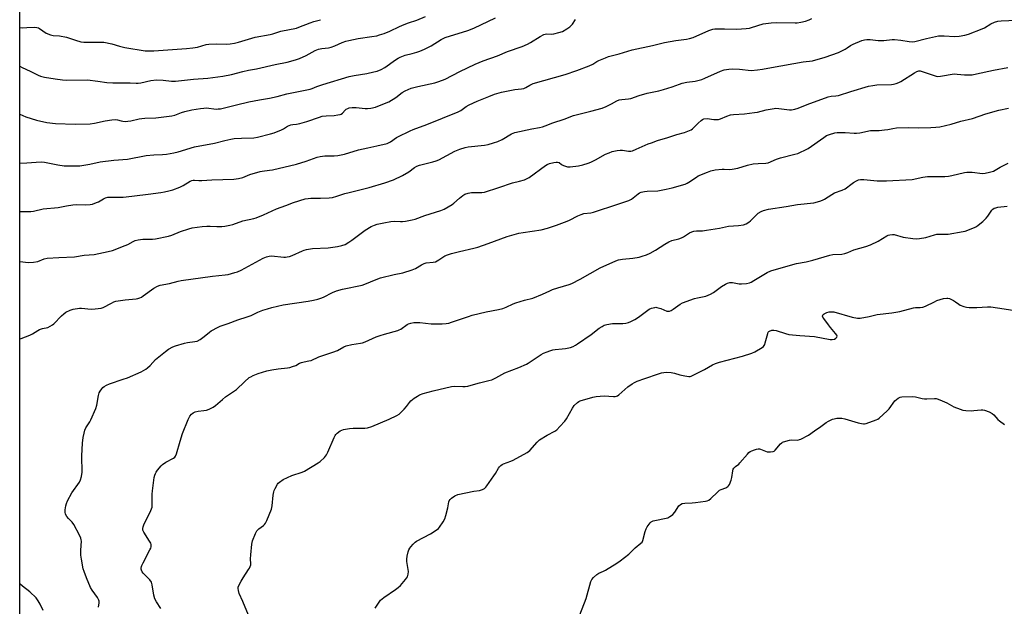
# Model space of a CAD drawing. Units: inches. Extents: x 1195770 to 1201771, y 549455 to 553457.
# Drawn here: x 1195770 to 1196271, y 552863 to 553162 of the extents above; entities that cross this region are included whole.
import ezdxf

# ---------------------------------------------------------------- set-up
doc = ezdxf.new("R2010")
doc.units = ezdxf.units.IN
doc.header["$MEASUREMENT"] = 0
doc.layers.add('NTRL-Trees', color=3, linetype='Continuous')
doc.layers.add('Undefined', color=1, linetype='Continuous')

msp = doc.modelspace()

# ---------------------------------------------------------------- linework, layer by layer
at = {"layer": 'NTRL-Trees'}
msp.add_lwpolyline([(1195769.98, 552295.4), (1195770.04, 553455.83), (1196464.5, 553456), (1196490.37, 553422.83), (1196553.69, 553347.18), (1196575.51, 553330.19), (1196644.04, 553296.98), (1196672.84, 553276.34), (1196751.13, 553246.24), (1196754.85, 553245.58), (1196762.59, 553241.84), (1197136.34, 553061.26), (1197295.49, 552999.9)], dxfattribs=at)
at = {"layer": 'Undefined'}
for points, elevation in [([(1195810.16, 552863.05), (1195810.41, 552865.31), (1195810.38, 552866.09), (1195810.26, 552866.58), (1195809.55, 552867.91), (1195806.85, 552871.76), (1195806.09, 552873.01), (1195804.01, 552877.94), (1195802.79, 552881.18), (1195802.37, 552882.56), (1195801.43, 552887.43), (1195801.14, 552889.45), (1195801.14, 552892.13), (1195801.36, 552896.56), (1195801.3, 552897.32), (1195801.12, 552898.08), (1195800.39, 552899.67), (1195797.48, 552905.11), (1195796.63, 552906.3), (1195794.78, 552908.23), (1195794.05, 552909.14), (1195793.31, 552910.36), (1195793.05, 552911.42), (1195793.13, 552912.59), (1195793.52, 552914.65), (1195793.84, 552915.79), (1195794.37, 552917.13), (1195796.51, 552921.17), (1195800.4, 552926.66), (1195800.98, 552927.92), (1195801.47, 552929.62), (1195801.69, 552930.77), (1195801.74, 552931.62), (1195801.69, 552940.05), (1195801.95, 552946.51), (1195802.36, 552949.37), (1195802.77, 552951.65), (1195803.11, 552953.04), (1195803.72, 552954.31), (1195805.7, 552957.42), (1195806.26, 552958.44), (1195808.82, 552964.13), (1195809.28, 552965.81), (1195810.06, 552970.68), (1195810.42, 552972.06), (1195810.95, 552973.04), (1195811.78, 552974.19), (1195812.33, 552974.82), (1195812.98, 552975.35), (1195814.21, 552976.05), (1195815.78, 552976.76), (1195822.68, 552979.03), (1195824.8, 552979.8), (1195831.77, 552982.82), (1195833.03, 552983.44), (1195834.11, 552984.13), (1195835.03, 552984.87), (1195836.32, 552986.09), (1195839.15, 552989), (1195844.12, 552993.07), (1195845.73, 552994.25), (1195847.95, 552995.54), (1195849.34, 552996.05), (1195853.91, 552997.4), (1195855.48, 552997.7), (1195859.15, 552998.16), (1195860.34, 552998.47), (1195861.8, 552999.26), (1195863.96, 553000.74), (1195866.56, 553002.92), (1195867.47, 553003.59), (1195870.96, 553005.59), (1195872.03, 553006.01), (1195876.17, 553007.34), (1195881.03, 553009.23), (1195885.85, 553010.7), (1195887.87, 553011.54), (1195891.28, 553013.18), (1195893.72, 553014.09), (1195896.11, 553014.87), (1195898.35, 553015.5), (1195904.11, 553016.94), (1195916.78, 553018.68), (1195919.52, 553019.2), (1195921.7, 553019.78), (1195923.33, 553020.27), (1195924.66, 553020.76), (1195929.29, 553023.22), (1195931.22, 553023.94), (1195934.38, 553024.8), (1195944.3, 553026.91), (1195945.6, 553027.36), (1195951.42, 553029.8), (1195953.59, 553030.58), (1195960.65, 553032.31), (1195965, 553033.19), (1195969.82, 553034.69), (1195971.45, 553035.35), (1195974.58, 553037.3), (1195975.84, 553037.91), (1195976.94, 553038.18), (1195980.45, 553038.52), (1195981.57, 553038.83), (1195983.39, 553039.76), (1195986.45, 553041.8), (1195987.81, 553042.39), (1195989.78, 553043.07), (1195993.85, 553044.09), (1196001.15, 553045.73), (1196003.2, 553046.28), (1196008.46, 553048.02), (1196018.09, 553051.62), (1196024, 553053.29), (1196026.27, 553053.76), (1196035.44, 553055.01), (1196038.69, 553055.87), (1196043.2, 553057.38), (1196048.6, 553059.44), (1196049.93, 553060.03), (1196054.06, 553062.2), (1196055.83, 553062.93), (1196057.16, 553063.28), (1196060.66, 553063.66), (1196062.1, 553063.98), (1196074.43, 553068.06), (1196080.07, 553070.04), (1196081.39, 553070.68), (1196084.83, 553073.37), (1196085.55, 553073.81), (1196086.33, 553074.14), (1196087.99, 553074.55), (1196089.41, 553074.8), (1196094.82, 553074.96), (1196099.06, 553075.68), (1196102.15, 553076.36), (1196108.76, 553078.35), (1196109.71, 553078.73), (1196110.69, 553079.26), (1196114.44, 553081.89), (1196115.43, 553082.48), (1196120.07, 553084.47), (1196121.74, 553085.08), (1196124.03, 553085.53), (1196127.52, 553085.99), (1196128.65, 553086), (1196131.53, 553085.75), (1196132.68, 553085.84), (1196135.6, 553086.46), (1196140.46, 553087.97), (1196143.3, 553088.57), (1196145.92, 553088.85), (1196149.82, 553088.95), (1196150.92, 553089.17), (1196155.3, 553090.99), (1196157.23, 553091.7), (1196164.59, 553093.48), (1196166.03, 553093.9), (1196167.12, 553094.34), (1196170.03, 553095.78), (1196171.31, 553096.5), (1196179.28, 553102.09), (1196180.77, 553103.05), (1196182.13, 553103.61), (1196184.98, 553104.44), (1196186.13, 553104.64), (1196187.86, 553104.65), (1196190.18, 553104.55), (1196194.79, 553104.18), (1196195.94, 553104.16), (1196197.66, 553104.41), (1196203.07, 553105.53), (1196204.24, 553105.62), (1196207.5, 553105.63), (1196210.15, 553105.85), (1196211.9, 553106.07), (1196214.4, 553106.67), (1196216.24, 553106.94), (1196222.61, 553107.11), (1196227.32, 553106.96), (1196233.78, 553107.11), (1196236.3, 553107.23), (1196238.34, 553107.54), (1196244.23, 553108.88), (1196249.09, 553110.31), (1196255, 553111.78), (1196261.82, 553114), (1196268.43, 553115.91), (1196273.33, 553117.01)], 526), ([(1195841.91, 552862.39), (1195839.62, 552865.83), (1195838.78, 552867.35), (1195838.2, 552869.18), (1195837.45, 552874.49), (1195837.07, 552875.81), (1195836.21, 552876.97), (1195832.85, 552880.4), (1195832.32, 552881.1), (1195831.98, 552881.81), (1195831.86, 552882.32), (1195831.84, 552882.85), (1195831.97, 552883.67), (1195832.14, 552884.21), (1195832.78, 552885.56), (1195836.29, 552892.19), (1195836.66, 552893), (1195836.88, 552893.81), (1195836.88, 552894.87), (1195836.67, 552895.65), (1195836.11, 552896.68), (1195833.1, 552901.2), (1195832.69, 552902.28), (1195832.62, 552903.14), (1195832.76, 552903.91), (1195833.14, 552904.94), (1195836.74, 552912.3), (1195837.36, 552913.9), (1195837.49, 552915.35), (1195837.46, 552920.51), (1195837.56, 552922.26), (1195838.47, 552929.11), (1195838.69, 552930.17), (1195839.05, 552931.11), (1195839.43, 552931.79), (1195840.11, 552932.71), (1195841.94, 552934.91), (1195842.75, 552935.71), (1195844.42, 552936.87), (1195848.26, 552938.93), (1195848.92, 552939.42), (1195849.26, 552939.84), (1195849.8, 552941.14), (1195851.6, 552947.57), (1195852.88, 552951.38), (1195855.69, 552958.48), (1195856.62, 552960.16), (1195857.46, 552961.23), (1195858.33, 552961.91), (1195859.35, 552962.4), (1195860.75, 552962.74), (1195863.74, 552963.09), (1195865.1, 552963.35), (1195866.42, 552963.84), (1195868.45, 552964.84), (1195869.63, 552965.69), (1195873.24, 552968.79), (1195874.78, 552970.01), (1195880.33, 552973.85), (1195884.46, 552977.73), (1195886.85, 552979.83), (1195887.58, 552980.3), (1195888.9, 552980.97), (1195891.34, 552981.98), (1195895.79, 552983.26), (1195898.36, 552983.87), (1195901.51, 552984.38), (1195906.39, 552984.79), (1195907.52, 552985.04), (1195908.9, 552985.47), (1195910.54, 552986.06), (1195912.5, 552987.13), (1195913.47, 552987.55), (1195914.73, 552987.91), (1195917.2, 552988.34), (1195918.27, 552988.61), (1195922.31, 552990.4), (1195929.43, 552992.74), (1195931.72, 552993.7), (1195934.91, 552995.45), (1195936.22, 552995.99), (1195938.98, 552996.77), (1195943.39, 552997.36), (1195944.55, 552997.59), (1195945.9, 552998.08), (1195951.51, 553000.54), (1195953.44, 553001.26), (1195955.68, 553001.98), (1195962.44, 553003.8), (1195963.23, 553004.14), (1195963.95, 553004.56), (1195967.23, 553006.86), (1195967.98, 553007.22), (1195969.04, 553007.55), (1195970.67, 553007.89), (1195971.77, 553007.95), (1195973.71, 553007.84), (1195979.43, 553007.19), (1195985.12, 553007.18), (1195987.09, 553007.36), (1195988.43, 553007.61), (1195989.81, 553008), (1195998.49, 553011), (1196000.34, 553011.55), (1196007.39, 553013.3), (1196013.67, 553014.47), (1196015.91, 553015.1), (1196017.54, 553015.7), (1196021.16, 553017.42), (1196022.48, 553017.98), (1196027, 553019.28), (1196031.2, 553020.35), (1196036.17, 553022.35), (1196039.84, 553024.09), (1196041.17, 553024.64), (1196043.93, 553025.55), (1196049.61, 553027.22), (1196050.99, 553027.72), (1196055.36, 553029.91), (1196065.46, 553035.77), (1196073.45, 553039.31), (1196074.84, 553039.73), (1196076.85, 553040.13), (1196082.13, 553040.71), (1196085.26, 553041.18), (1196086.92, 553041.59), (1196089.07, 553042.3), (1196090.87, 553043.16), (1196093.63, 553044.64), (1196098.35, 553047.73), (1196100.38, 553048.87), (1196101.97, 553049.54), (1196105.57, 553050.51), (1196106.94, 553050.98), (1196107.96, 553051.55), (1196110.93, 553053.51), (1196112.1, 553054.06), (1196113.16, 553054.3), (1196114.52, 553054.48), (1196117.58, 553054.6), (1196119.65, 553054.85), (1196126.14, 553055.87), (1196130.72, 553056.85), (1196135.89, 553057.23), (1196138.45, 553057.57), (1196139.75, 553058.06), (1196141.18, 553058.91), (1196142.08, 553059.69), (1196145.92, 553063.46), (1196147.38, 553064.43), (1196148.7, 553064.94), (1196151.21, 553065.53), (1196160.23, 553066.84), (1196165.91, 553067.89), (1196174.18, 553068.78), (1196177.27, 553069.61), (1196178.65, 553070.08), (1196179.67, 553070.57), (1196183.4, 553073.04), (1196184.84, 553073.9), (1196188.61, 553075.24), (1196190.2, 553075.92), (1196190.9, 553076.36), (1196193.08, 553078.11), (1196194.48, 553079.09), (1196195.91, 553080), (1196196.93, 553080.43), (1196198.01, 553080.62), (1196199.69, 553080.71), (1196206.53, 553079.98), (1196209.52, 553079.92), (1196211.3, 553079.98), (1196224.23, 553080.74), (1196229.81, 553081.81), (1196232.06, 553082.15), (1196240.85, 553082.21), (1196242.85, 553082.31), (1196244.51, 553082.63), (1196250.91, 553084.25), (1196252.04, 553084.42), (1196254.85, 553084.35), (1196260.04, 553083.77), (1196261.47, 553083.87), (1196263.73, 553084.38), (1196265.66, 553084.97), (1196269.13, 553086.98), (1196273.14, 553089)], 528), ([(1195886.45, 552858.96), (1195883.61, 552865.87), (1195881.72, 552869.95), (1195881.28, 552871.47), (1195881.17, 552872.5), (1195881.25, 552873.26), (1195881.41, 552873.78), (1195882.68, 552876.28), (1195883.72, 552878.01), (1195886.52, 552882.2), (1195886.97, 552882.96), (1195887.33, 552883.76), (1195887.57, 552884.6), (1195887.64, 552885.15), (1195887.52, 552887.65), (1195887.63, 552889.67), (1195888.19, 552895.17), (1195888.56, 552896.85), (1195890.1, 552900.6), (1195890.75, 552901.86), (1195891.09, 552902.3), (1195891.7, 552902.87), (1195894.04, 552904.55), (1195894.67, 552905.11), (1195895.14, 552905.82), (1195895.77, 552907.15), (1195898.18, 552912.88), (1195898.52, 552914.63), (1195899.08, 552919.99), (1195899.34, 552921.67), (1195899.55, 552922.35), (1195900.01, 552923.39), (1195901.22, 552925.64), (1195901.56, 552926.08), (1195902.19, 552926.67), (1195904.13, 552927.98), (1195908.52, 552930.01), (1195913.71, 552931.77), (1195914.99, 552932.31), (1195921.92, 552936.47), (1195922.98, 552937.21), (1195925.09, 552939.26), (1195926.17, 552940.61), (1195926.83, 552941.9), (1195930.1, 552949.44), (1195930.64, 552950.48), (1195930.98, 552950.94), (1195931.59, 552951.54), (1195933.19, 552952.76), (1195933.94, 552953.14), (1195934.74, 552953.38), (1195937.8, 552953.95), (1195939.69, 552954.05), (1195945.6, 552954.06), (1195947.05, 552954.23), (1195949.24, 552955.02), (1195958.03, 552958.65), (1195961.92, 552960.58), (1195963.15, 552961.32), (1195964.23, 552962.32), (1195965.65, 552963.86), (1195966.8, 552965.22), (1195968.35, 552967.26), (1195969.15, 552968.07), (1195970.76, 552969.32), (1195972.43, 552970.48), (1195973.46, 552971.01), (1195975.36, 552971.76), (1195980.41, 552973.21), (1195989.83, 552975.41), (1195991.17, 552975.49), (1195995.61, 552975.27), (1195996.75, 552975.35), (1195998.15, 552975.58), (1195999.83, 552975.99), (1196004.03, 552977.22), (1196008.86, 552978.32), (1196010.25, 552978.79), (1196012.41, 552979.78), (1196016.91, 552982.28), (1196024.05, 552985.03), (1196027.89, 552986.66), (1196028.85, 552987.22), (1196035.42, 552991.59), (1196036.68, 552992.25), (1196038.48, 552993.03), (1196039.8, 552993.51), (1196041.43, 552993.92), (1196042.57, 552994.11), (1196046.1, 552994.43), (1196047.83, 552994.67), (1196050.36, 552995.19), (1196051.71, 552995.69), (1196052.99, 552996.38), (1196053.99, 552997.02), (1196060.81, 553001.82), (1196064.93, 553004.98), (1196066.41, 553005.93), (1196067.43, 553006.48), (1196068.8, 553006.89), (1196071.68, 553007.34), (1196072.86, 553007.41), (1196077.05, 553007.41), (1196078.52, 553007.51), (1196079.85, 553007.85), (1196081.13, 553008.33), (1196083.11, 553009.4), (1196085.02, 553010.66), (1196089.68, 553014.25), (1196090.44, 553014.68), (1196091.54, 553015.12), (1196093.24, 553015.59), (1196093.81, 553015.64), (1196094.37, 553015.59), (1196096.3, 553015.02), (1196099.48, 553013.74), (1196100.2, 553013.62), (1196100.85, 553013.73), (1196101.59, 553014.07), (1196102.55, 553014.67), (1196106.14, 553017.26), (1196107.44, 553017.92), (1196113.51, 553020.1), (1196114.94, 553020.47), (1196119.31, 553021.37), (1196120.37, 553021.74), (1196121.65, 553022.31), (1196123.12, 553023.11), (1196125.88, 553025.23), (1196127.29, 553026.21), (1196129.22, 553027.43), (1196130.22, 553027.92), (1196131.53, 553028.21), (1196132.88, 553028.26), (1196136.22, 553027.59), (1196137.37, 553027.5), (1196140.03, 553027.72), (1196141.47, 553028.01), (1196142.26, 553028.35), (1196143.78, 553029.21), (1196150.5, 553033.37), (1196152.33, 553034.15), (1196155.31, 553035.1), (1196165.42, 553037.92), (1196170.36, 553038.75), (1196173.66, 553039.55), (1196182.42, 553042.24), (1196183.84, 553042.45), (1196188.52, 553042.65), (1196189.95, 553042.95), (1196191.61, 553043.57), (1196194.53, 553044.94), (1196200.76, 553046.58), (1196203.13, 553047.4), (1196206.93, 553049.33), (1196211.38, 553051.93), (1196212.16, 553052.27), (1196212.96, 553052.52), (1196214.33, 553052.75), (1196215.14, 553052.69), (1196219.73, 553051.34), (1196224.66, 553050.61), (1196226.39, 553050.5), (1196228.08, 553050.69), (1196231.17, 553051.19), (1196235.7, 553052.55), (1196236.84, 553052.82), (1196238.3, 553052.91), (1196241.46, 553052.78), (1196242.61, 553052.82), (1196250.22, 553054.17), (1196251.36, 553054.43), (1196255.96, 553056.17), (1196256.96, 553056.7), (1196257.88, 553057.36), (1196260.28, 553059.35), (1196261.94, 553060.97), (1196262.88, 553062.06), (1196264.84, 553064.99), (1196265.38, 553065.56), (1196266.04, 553066), (1196266.82, 553066.32), (1196267.92, 553066.6), (1196272.6, 553067.13)], 530), ([(1195950.99, 552862.48), (1195953.7, 552866.55), (1195954.44, 552867.37), (1195955.28, 552868.03), (1195961.26, 552872.03), (1195962.7, 552873.1), (1195963.75, 552874.15), (1195966.33, 552877.05), (1195966.89, 552877.74), (1195967.36, 552878.47), (1195967.77, 552879.8), (1195967.88, 552881.2), (1195967.1, 552886.28), (1195967.04, 552887.48), (1195967.26, 552888.92), (1195967.79, 552891.2), (1195968.12, 552892.31), (1195968.5, 552893.07), (1195969.03, 552893.76), (1195970.23, 552895.05), (1195971.28, 552896.08), (1195971.97, 552896.61), (1195979.15, 552900.4), (1195982.49, 552902.57), (1195983.16, 552903.09), (1195983.75, 552903.72), (1195985.58, 552906.42), (1195986.41, 552907.97), (1195986.93, 552909.63), (1195987.96, 552913.56), (1195988.43, 552916.58), (1195988.63, 552917.08), (1195989.06, 552917.78), (1195989.8, 552918.58), (1195991.49, 552919.67), (1195992.99, 552920.34), (1196001.1, 552922.06), (1196003.97, 552922.5), (1196005.63, 552922.97), (1196006.63, 552923.45), (1196007.25, 552924.03), (1196007.79, 552924.72), (1196011.41, 552929.8), (1196012.22, 552931.04), (1196013.77, 552933.82), (1196014.27, 552934.52), (1196014.84, 552935.13), (1196015.5, 552935.66), (1196016.22, 552936.03), (1196019.93, 552937.33), (1196021.25, 552937.88), (1196028.26, 552941.78), (1196028.99, 552942.28), (1196029.6, 552942.85), (1196033.39, 552947.05), (1196034.64, 552948.21), (1196038.45, 552950.56), (1196042.41, 552952.65), (1196043.38, 552953.3), (1196045.01, 552954.92), (1196047.5, 552957.71), (1196048.31, 552958.96), (1196051.47, 552964.37), (1196052.32, 552965.59), (1196053.97, 552967.22), (1196054.63, 552967.68), (1196055.3, 552968), (1196061.75, 552969.86), (1196063.46, 552970.24), (1196067.59, 552970.53), (1196072.32, 552970.29), (1196073.17, 552970.32), (1196073.71, 552970.43), (1196074.21, 552970.66), (1196074.9, 552971.15), (1196079.59, 552975.14), (1196081.68, 552976.63), (1196082.88, 552977.37), (1196084.39, 552978.03), (1196088.18, 552979.44), (1196095.09, 552981.81), (1196096.76, 552982.31), (1196097.9, 552982.5), (1196099.04, 552982.58), (1196101.61, 552982.4), (1196103.25, 552982.12), (1196105.99, 552981.21), (1196108.63, 552980.69), (1196110.67, 552980.43), (1196111.24, 552980.46), (1196111.79, 552980.6), (1196113.12, 552981.19), (1196118.64, 552984.05), (1196122.67, 552986.44), (1196124.23, 552987.12), (1196126.17, 552987.73), (1196137.92, 552990.76), (1196142.71, 552992.23), (1196144.26, 552992.93), (1196147.92, 552995.25), (1196148.58, 552995.77), (1196148.95, 552996.17), (1196149.23, 552996.66), (1196149.54, 552997.47), (1196150.83, 553002.32), (1196151.06, 553002.92), (1196151.31, 553003.26), (1196151.74, 553003.56), (1196152.8, 553003.94), (1196153.93, 553004.06), (1196155.02, 553003.89), (1196159.87, 553002.24), (1196161.59, 553001.86), (1196167.12, 553001.28), (1196174.62, 553000.72), (1196182.54, 552999.28), (1196183.64, 552999.25), (1196184.68, 552999.47), (1196185.36, 552999.86), (1196185.87, 553000.38), (1196186.04, 553000.98), (1196185.91, 553001.44), (1196185.28, 553002.37), (1196182.73, 553005.32), (1196181.62, 553006.73), (1196179.28, 553009.87), (1196178.84, 553010.59), (1196178.67, 553011.06), (1196178.65, 553011.29), (1196178.76, 553011.66), (1196179.05, 553012.01), (1196179.48, 553012.32), (1196180.79, 553012.93), (1196182.11, 553013.27), (1196183.42, 553013.39), (1196184.5, 553013.27), (1196193.8, 553010.65), (1196196.41, 553010.14), (1196197.84, 553010.14), (1196202.38, 553010.92), (1196206.53, 553011.96), (1196213.93, 553012.86), (1196217.94, 553013.47), (1196224.9, 553015.4), (1196226, 553015.5), (1196228.42, 553015.45), (1196229.74, 553015.63), (1196231.09, 553016.16), (1196235.58, 553018.46), (1196236.93, 553019.08), (1196240.29, 553020.05), (1196241.97, 553020.34), (1196242.52, 553020.28), (1196243.31, 553020.03), (1196245.4, 553019.04), (1196246.39, 553018.46), (1196247.97, 553017.19), (1196248.7, 553016.79), (1196250.56, 553016.06), (1196251.92, 553015.68), (1196253.37, 553015.57), (1196257.19, 553015.6), (1196262.69, 553015.9), (1196264.27, 553015.86), (1196267.72, 553015.43), (1196275.59, 553014.16)], 532), ([(1196055.2, 552859.23), (1196058.26, 552867.47), (1196060.78, 552876.14), (1196061.22, 552877.09), (1196062.13, 552878.14), (1196063.82, 552879.64), (1196064.73, 552880.3), (1196067.25, 552881.4), (1196068.27, 552881.92), (1196073.98, 552885.47), (1196075.67, 552886.6), (1196079.99, 552889.99), (1196083.25, 552893.18), (1196086.22, 552895.57), (1196086.78, 552896.21), (1196087.14, 552896.97), (1196088.36, 552901.52), (1196088.83, 552902.9), (1196089.38, 552903.87), (1196090.35, 552905.27), (1196090.88, 552905.91), (1196091.47, 552906.45), (1196092.39, 552906.92), (1196093.24, 552907.17), (1196099.12, 552908.31), (1196099.94, 552908.59), (1196100.93, 552909.11), (1196101.86, 552909.71), (1196102.49, 552910.27), (1196103.41, 552911.43), (1196105.56, 552914.53), (1196106.3, 552915.26), (1196107.18, 552915.78), (1196108.49, 552916.04), (1196112.3, 552916.12), (1196114.06, 552916.27), (1196119.05, 552917.05), (1196119.91, 552917.23), (1196120.72, 552917.52), (1196121.85, 552918.37), (1196125.17, 552921.62), (1196126.24, 552922.53), (1196126.99, 552922.94), (1196129.43, 552923.84), (1196130.39, 552924.43), (1196130.79, 552924.81), (1196131.24, 552925.52), (1196132.1, 552927.66), (1196132.47, 552929.05), (1196132.97, 552932.43), (1196133.19, 552933.23), (1196133.43, 552933.7), (1196134.36, 552934.7), (1196136, 552935.88), (1196136.65, 552936.45), (1196140.43, 552940.89), (1196141.23, 552941.72), (1196141.89, 552942.26), (1196142.64, 552942.66), (1196143.98, 552943.18), (1196145.08, 552943.52), (1196145.9, 552943.65), (1196146.58, 552943.59), (1196147.14, 552943.43), (1196149.61, 552942.4), (1196150.45, 552942.15), (1196151.29, 552942.06), (1196152.15, 552942.07), (1196153.53, 552942.29), (1196154.01, 552942.51), (1196154.64, 552943.02), (1196157.29, 552946.08), (1196157.9, 552946.66), (1196158.36, 552946.97), (1196159.93, 552947.58), (1196161.86, 552948.08), (1196162.7, 552948.15), (1196166.09, 552948.1), (1196166.9, 552948.29), (1196167.7, 552948.62), (1196171.59, 552950.61), (1196174.66, 552952.83), (1196177.86, 552955.01), (1196180.44, 552956.99), (1196181.68, 552957.7), (1196183.77, 552958.68), (1196184.58, 552958.94), (1196186, 552959.15), (1196187.43, 552959.27), (1196188.56, 552959.25), (1196189.99, 552958.92), (1196196.75, 552956.8), (1196198.43, 552956.48), (1196199.55, 552956.36), (1196200.1, 552956.37), (1196200.95, 552956.53), (1196205.98, 552958.31), (1196206.77, 552958.69), (1196207.48, 552959.19), (1196211.64, 552962.87), (1196212.57, 552963.98), (1196215.52, 552968.01), (1196216.32, 552968.78), (1196217.22, 552969.39), (1196218.19, 552969.84), (1196219.04, 552970.01), (1196224.67, 552970.24), (1196226.07, 552970.07), (1196229.44, 552969.22), (1196230.58, 552969.03), (1196231.75, 552969.01), (1196235.59, 552969.23), (1196236.47, 552969.2), (1196237.03, 552969.09), (1196238.39, 552968.58), (1196241.87, 552966.95), (1196245.48, 552965.04), (1196248.69, 552963.76), (1196250.07, 552963.37), (1196251.54, 552963.2), (1196254.52, 552963.03), (1196255.69, 552963.07), (1196259.44, 552963.48), (1196260.26, 552963.45), (1196261.08, 552963.26), (1196263.48, 552962.37), (1196265.01, 552961.64), (1196265.85, 552960.94), (1196267.89, 552958.6), (1196268.74, 552957.83), (1196271.37, 552956.01)], 534)]:
    msp.add_lwpolyline(points, dxfattribs=dict(at, elevation=elevation))
for points in [[(1195770.02, 553113.86, 516), (1195773.06, 553112.6, 516), (1195778.45, 553110.77, 516), (1195783.8, 553109.61, 516), (1195788.13, 553109.18, 516), (1195798.26, 553108.83, 516), (1195805.85, 553109.03, 516), (1195808.09, 553109.36, 516), (1195813.44, 553110.57, 516), (1195816.87, 553110.99, 516), (1195818.59, 553111.13, 516), (1195819.71, 553111.03, 516), (1195821.61, 553110.47, 516), (1195822.45, 553110.31, 516), (1195823.88, 553110.23, 516), (1195825.03, 553110.28, 516), (1195826.49, 553110.53, 516), (1195830.82, 553111.53, 516), (1195832.2, 553111.77, 516), (1195833.6, 553111.87, 516), (1195839.26, 553111.98, 516), (1195847.51, 553113.03, 516), (1195848.92, 553113.38, 516), (1195852.36, 553114.71, 516), (1195853.98, 553115.22, 516), (1195857.61, 553116.07, 516), (1195862.06, 553116.87, 516), (1195863.7, 553117.03, 516), (1195865.06, 553117.04, 516), (1195869.95, 553116.49, 516), (1195871.07, 553116.54, 516), (1195872.2, 553116.7, 516), (1195880.33, 553118.7, 516), (1195886.61, 553120.14, 516), (1195892.08, 553121.22, 516), (1195897.18, 553122.08, 516), (1195901.13, 553122.95, 516), (1195905.98, 553124.18, 516), (1195917.79, 553126.6, 516), (1195918.86, 553126.93, 516), (1195921.27, 553127.94, 516), (1195924.23, 553129, 516), (1195937.66, 553133.11, 516), (1195940.18, 553133.63, 516), (1195946.65, 553134.65, 516), (1195950.28, 553135.37, 516), (1195951.92, 553135.79, 516), (1195954.06, 553136.68, 516), (1195955.88, 553137.58, 516), (1195961.2, 553141.47, 516), (1195962.62, 553142.41, 516), (1195963.63, 553142.96, 516), (1195966.14, 553143.87, 516), (1195969.85, 553144.75, 516), (1195972.07, 553145.41, 516), (1195973.69, 553145.97, 516), (1195976.01, 553146.92, 516), (1195979.41, 553148.63, 516), (1195984.54, 553151.9, 516), (1195986.49, 553152.87, 516), (1195998.07, 553156.4, 516), (1196001.22, 553157.64, 516), (1196012.2, 553162.98, 516)], [(1195770.02, 553064.38, 520), (1195770.22, 553064.35, 520), (1195773.66, 553064.33, 520), (1195775.66, 553064.39, 520), (1195777.04, 553064.62, 520), (1195781.87, 553065.7, 520), (1195789.56, 553066.45, 520), (1195793.88, 553067.34, 520), (1195797, 553067.79, 520), (1195798.7, 553067.91, 520), (1195803.24, 553067.84, 520), (1195805.91, 553067.94, 520), (1195807.06, 553068.19, 520), (1195809, 553068.88, 520), (1195810.03, 553069.38, 520), (1195812.68, 553070.89, 520), (1195813.71, 553071.31, 520), (1195814.77, 553071.6, 520), (1195816.48, 553071.73, 520), (1195822.65, 553071.7, 520), (1195824.11, 553071.78, 520), (1195828.42, 553072.4, 520), (1195835.33, 553073.19, 520), (1195841.85, 553074.08, 520), (1195843.62, 553074.36, 520), (1195845.91, 553074.86, 520), (1195847.91, 553075.41, 520), (1195851.56, 553076.73, 520), (1195853.12, 553077.54, 520), (1195856.78, 553079.75, 520), (1195857.53, 553080.12, 520), (1195858.25, 553080.32, 520), (1195859.02, 553080.37, 520), (1195861.23, 553080.18, 520), (1195862.66, 553080.17, 520), (1195867.86, 553080.48, 520), (1195879.03, 553080.9, 520), (1195881.36, 553081.11, 520), (1195883.55, 553081.67, 520), (1195887.17, 553083.22, 520), (1195892.33, 553084.68, 520), (1195893.45, 553084.9, 520), (1195897.07, 553085.36, 520), (1195898.64, 553085.64, 520), (1195910.84, 553088.45, 520), (1195915.83, 553089.95, 520), (1195921.44, 553091.95, 520), (1195922.86, 553092.38, 520), (1195925.26, 553092.7, 520), (1195930.14, 553092.65, 520), (1195931.86, 553092.85, 520), (1195935.27, 553093.62, 520), (1195942.46, 553095.74, 520), (1195947.12, 553096.82, 520), (1195951.78, 553097.71, 520), (1195956.97, 553098.97, 520), (1195957.77, 553099.28, 520), (1195958.71, 553099.82, 520), (1195961.75, 553101.98, 520), (1195962.52, 553102.44, 520), (1195968.68, 553105.43, 520), (1195970.33, 553106.11, 520), (1195977.31, 553108.59, 520), (1195993.2, 553115.03, 520), (1195994.51, 553115.71, 520), (1195997.22, 553117.81, 520), (1195998.79, 553118.67, 520), (1196002.85, 553120.5, 520), (1196008.77, 553122.95, 520), (1196011.75, 553124.09, 520), (1196015.31, 553125.07, 520), (1196020.35, 553126.15, 520), (1196022.08, 553126.42, 520), (1196025.48, 553126.73, 520), (1196026.58, 553126.96, 520), (1196027.6, 553127.42, 520), (1196029.67, 553128.7, 520), (1196031.38, 553129.43, 520), (1196047.57, 553134.13, 520), (1196053.53, 553136.16, 520), (1196059.8, 553138.48, 520), (1196061.67, 553139.27, 520), (1196063.78, 553140.67, 520), (1196064.81, 553141.22, 520), (1196068.11, 553142.62, 520), (1196069.79, 553143.22, 520), (1196075.17, 553144.6, 520), (1196081.84, 553146.58, 520), (1196092.15, 553148.77, 520), (1196098.23, 553150.33, 520), (1196103.93, 553151.35, 520), (1196109.46, 553152.03, 520), (1196110.9, 553152.32, 520), (1196112.84, 553152.95, 520), (1196120.84, 553156.47, 520), (1196122.76, 553157.12, 520), (1196123.87, 553157.3, 520), (1196125.01, 553157.36, 520), (1196128.76, 553157.39, 520), (1196135.1, 553157.23, 520), (1196139.74, 553157.53, 520), (1196141.47, 553157.71, 520), (1196142.59, 553157.95, 520), (1196148.39, 553159.8, 520), (1196152.46, 553160.36, 520), (1196155.09, 553160.55, 520), (1196164.66, 553160.33, 520), (1196165.82, 553160.41, 520), (1196167.55, 553160.69, 520), (1196170.08, 553161.27, 520), (1196171.91, 553161.94, 520), (1196173.15, 553162.55, 520)], [(1195770.02, 553088.99, 518), (1195773.54, 553089.09, 518), (1195778.28, 553089.56, 518), (1195781.17, 553089.6, 518), (1195782.63, 553089.42, 518), (1195789.35, 553088.15, 518), (1195792.59, 553087.65, 518), (1195798.19, 553087.53, 518), (1195800.63, 553087.68, 518), (1195805.6, 553088.48, 518), (1195810.87, 553089.59, 518), (1195817.96, 553090.5, 518), (1195824.82, 553091.06, 518), (1195834.44, 553092.79, 518), (1195838.19, 553093.17, 518), (1195842.74, 553093.3, 518), (1195844.73, 553093.57, 518), (1195848.39, 553094.26, 518), (1195850.61, 553094.76, 518), (1195859.03, 553097.21, 518), (1195869.09, 553099.12, 518), (1195874.4, 553100.57, 518), (1195877.52, 553101.25, 518), (1195879.23, 553101.45, 518), (1195882.94, 553101.71, 518), (1195889.11, 553101.9, 518), (1195891.11, 553102.15, 518), (1195897.62, 553103.83, 518), (1195899.56, 553104.42, 518), (1195903.21, 553106, 518), (1195904.21, 553106.52, 518), (1195906.34, 553107.81, 518), (1195907.93, 553108.43, 518), (1195908.97, 553108.64, 518), (1195910.92, 553108.79, 518), (1195912.58, 553109.17, 518), (1195916.15, 553110.22, 518), (1195922.55, 553112.41, 518), (1195923.95, 553112.82, 518), (1195925.99, 553113.09, 518), (1195930.04, 553113.23, 518), (1195931.99, 553113.51, 518), (1195933.07, 553113.77, 518), (1195933.57, 553113.98, 518), (1195934.23, 553114.45, 518), (1195935.58, 553115.87, 518), (1195936.22, 553116.4, 518), (1195936.94, 553116.8, 518), (1195937.71, 553117.08, 518), (1195939.17, 553117.28, 518), (1195941.26, 553117.32, 518), (1195945.88, 553116.84, 518), (1195947.06, 553116.79, 518), (1195948.81, 553117.02, 518), (1195951.13, 553117.52, 518), (1195955.71, 553119.29, 518), (1195957.83, 553120.23, 518), (1195961.37, 553122.42, 518), (1195964.71, 553124.89, 518), (1195966.26, 553125.72, 518), (1195969.2, 553127.07, 518), (1195970.61, 553127.54, 518), (1195972.64, 553128.06, 518), (1195981.35, 553129.8, 518), (1195983.3, 553130.44, 518), (1195986.57, 553131.77, 518), (1195994.01, 553135.59, 518), (1196001.91, 553139.37, 518), (1196005.94, 553140.98, 518), (1196013.22, 553143.63, 518), (1196018.34, 553145.73, 518), (1196025.72, 553148.39, 518), (1196028.43, 553149.49, 518), (1196030, 553150.3, 518), (1196035.01, 553153.46, 518), (1196036.75, 553154.37, 518), (1196037.53, 553154.62, 518), (1196038.33, 553154.72, 518), (1196040.78, 553154.65, 518), (1196041.87, 553154.74, 518), (1196044.35, 553155.39, 518), (1196046.25, 553156.03, 518), (1196048.58, 553157.29, 518), (1196050.01, 553158.28, 518), (1196051.31, 553159.63, 518), (1196052.9, 553162.01, 518)], [(1195770.02, 553038.91, 522), (1195774.42, 553038.48, 522), (1195776.96, 553038.64, 522), (1195779.19, 553039, 522), (1195782.46, 553040.24, 522), (1195783.91, 553040.58, 522), (1195789.94, 553041.03, 522), (1195797.92, 553041.33, 522), (1195802.72, 553042.1, 522), (1195807.82, 553042.5, 522), (1195814.99, 553043.97, 522), (1195817.26, 553044.6, 522), (1195823.7, 553047.05, 522), (1195824.97, 553047.64, 522), (1195827.69, 553049.14, 522), (1195828.72, 553049.56, 522), (1195830.37, 553049.92, 522), (1195832.62, 553050.24, 522), (1195837.66, 553050.36, 522), (1195839.13, 553050.47, 522), (1195845.72, 553051.87, 522), (1195847.42, 553052.31, 522), (1195851.77, 553054.14, 522), (1195856.01, 553055.63, 522), (1195857.73, 553056.11, 522), (1195862.9, 553056.78, 522), (1195865.21, 553056.99, 522), (1195866.95, 553056.94, 522), (1195870.32, 553056.69, 522), (1195872.96, 553056.69, 522), (1195874.42, 553056.87, 522), (1195877.02, 553057.4, 522), (1195878.41, 553057.8, 522), (1195883.61, 553059.59, 522), (1195889.11, 553060.83, 522), (1195890.42, 553061.2, 522), (1195894.08, 553062.7, 522), (1195900.72, 553065.74, 522), (1195905.39, 553067.4, 522), (1195909.38, 553068.96, 522), (1195915.34, 553070.74, 522), (1195916.77, 553071.05, 522), (1195918.17, 553071.18, 522), (1195923.03, 553071.08, 522), (1195927.5, 553071.31, 522), (1195929.26, 553071.52, 522), (1195931.42, 553072.12, 522), (1195935.49, 553073.47, 522), (1195937.68, 553074.1, 522), (1195947.93, 553076.62, 522), (1195955.92, 553078.9, 522), (1195960.21, 553080.53, 522), (1195964.88, 553082.61, 522), (1195968.13, 553084.57, 522), (1195970.9, 553086.71, 522), (1195972.14, 553087.41, 522), (1195973.53, 553087.87, 522), (1195980.37, 553089.61, 522), (1195982.04, 553090.13, 522), (1195983.37, 553090.75, 522), (1195991.44, 553095.01, 522), (1195993.96, 553096.06, 522), (1195996.69, 553096.87, 522), (1195998.35, 553097.28, 522), (1196006.67, 553098.14, 522), (1196008.38, 553098.5, 522), (1196011.21, 553099.25, 522), (1196013.4, 553100.05, 522), (1196015.54, 553100.98, 522), (1196020.38, 553103.88, 522), (1196021.97, 553104.56, 522), (1196030.74, 553106.51, 522), (1196034.53, 553107.13, 522), (1196036.14, 553107.51, 522), (1196037.49, 553107.97, 522), (1196041.34, 553109.47, 522), (1196047.21, 553111.42, 522), (1196051.97, 553113.27, 522), (1196060.73, 553115.39, 522), (1196066.42, 553116.88, 522), (1196068.56, 553117.78, 522), (1196071.17, 553119.09, 522), (1196073.91, 553120.62, 522), (1196075.19, 553121.14, 522), (1196076.5, 553121.37, 522), (1196079.93, 553121.67, 522), (1196081.07, 553121.87, 522), (1196085.39, 553123.38, 522), (1196089.36, 553124.62, 522), (1196095.4, 553125.82, 522), (1196097.63, 553126.42, 522), (1196102.04, 553127.77, 522), (1196105.88, 553129.25, 522), (1196107.28, 553129.7, 522), (1196109.59, 553130.19, 522), (1196113.78, 553130.71, 522), (1196117.14, 553131.58, 522), (1196118.78, 553132.18, 522), (1196126.75, 553135.77, 522), (1196128.67, 553136.45, 522), (1196130.91, 553136.85, 522), (1196132.62, 553136.97, 522), (1196136.36, 553136.77, 522), (1196142.36, 553136.2, 522), (1196145.55, 553136.42, 522), (1196148.15, 553136.74, 522), (1196152.71, 553137.73, 522), (1196168.78, 553140.58, 522), (1196173.53, 553141.08, 522), (1196179.97, 553142.98, 522), (1196186.73, 553145.31, 522), (1196188.09, 553145.91, 522), (1196190.17, 553147.01, 522), (1196191.18, 553147.63, 522), (1196192.92, 553148.89, 522), (1196194.22, 553149.56, 522), (1196198.71, 553151.31, 522), (1196200.1, 553151.71, 522), (1196201.21, 553151.92, 522), (1196202.9, 553151.96, 522), (1196206.99, 553151.41, 522), (1196208.16, 553151.32, 522), (1196209.86, 553151.43, 522), (1196214.14, 553151.94, 522), (1196215.32, 553151.97, 522), (1196218.58, 553151.61, 522), (1196222.81, 553150.81, 522), (1196224.24, 553150.73, 522), (1196225.67, 553150.93, 522), (1196231.67, 553152.43, 522), (1196237.69, 553153.73, 522), (1196238.82, 553153.8, 522), (1196240.53, 553153.76, 522), (1196245.89, 553153.41, 522), (1196248.2, 553153.65, 522), (1196251.08, 553154.09, 522), (1196253.02, 553154.69, 522), (1196259.86, 553157.24, 522), (1196261.15, 553157.9, 522), (1196264.38, 553159.85, 522), (1196266.24, 553160.63, 522), (1196267.87, 553161.18, 522), (1196269.54, 553161.41, 522), (1196277.43, 553161.73, 522)], [(1195770.03, 553138.35, 514), (1195771.22, 553137.72, 514), (1195775.37, 553135.75, 514), (1195779.42, 553133.67, 514), (1195780.55, 553133.25, 514), (1195782.53, 553132.78, 514), (1195787.98, 553131.8, 514), (1195791.78, 553131.36, 514), (1195793.82, 553131.27, 514), (1195804.45, 553131.31, 514), (1195809.7, 553130.74, 514), (1195814.3, 553129.96, 514), (1195817.38, 553129.79, 514), (1195826.28, 553129.9, 514), (1195829.26, 553129.7, 514), (1195830.26, 553129.7, 514), (1195831.61, 553129.91, 514), (1195836.7, 553131.08, 514), (1195839.54, 553131.37, 514), (1195843.02, 553131.24, 514), (1195847.23, 553130.74, 514), (1195849.24, 553130.71, 514), (1195858.41, 553131.69, 514), (1195865.76, 553132.26, 514), (1195873.41, 553133.26, 514), (1195877.81, 553134.12, 514), (1195883.62, 553135.69, 514), (1195886.4, 553136.23, 514), (1195890.45, 553136.89, 514), (1195900.07, 553139.14, 514), (1195906.19, 553140.44, 514), (1195910.43, 553141.6, 514), (1195912.36, 553142.23, 514), (1195915.78, 553143.83, 514), (1195920.32, 553146.3, 514), (1195922.13, 553146.97, 514), (1195923.74, 553147.34, 514), (1195927.13, 553147.73, 514), (1195928.48, 553148.06, 514), (1195930.33, 553148.69, 514), (1195934.16, 553150.35, 514), (1195936.07, 553151, 514), (1195937.45, 553151.36, 514), (1195942.23, 553152.41, 514), (1195949.22, 553153.4, 514), (1195951.79, 553153.84, 514), (1195953.2, 553154.19, 514), (1195955.46, 553154.93, 514), (1195958.33, 553156.13, 514), (1195963.33, 553158.43, 514), (1195965.74, 553159.45, 514), (1195967.91, 553160.31, 514), (1195972.14, 553161.77, 514), (1195976.53, 553163.61, 514)], [(1195770.03, 553158.01, 512), (1195770.16, 553157.99, 512), (1195771.62, 553157.9, 512), (1195773.65, 553157.93, 512), (1195777.36, 553158.23, 512), (1195778.71, 553158.07, 512), (1195779.48, 553157.81, 512), (1195779.98, 553157.55, 512), (1195783.51, 553155.13, 512), (1195785.66, 553154.25, 512), (1195787.07, 553153.95, 512), (1195790.27, 553153.72, 512), (1195793.74, 553153.09, 512), (1195794.85, 553152.78, 512), (1195798.35, 553151.51, 512), (1195801.15, 553150.72, 512), (1195802.59, 553150.59, 512), (1195810.81, 553150.6, 512), (1195812.89, 553150.5, 512), (1195816.92, 553149.73, 512), (1195820.72, 553148.55, 512), (1195823.46, 553147.87, 512), (1195833.87, 553146.16, 512), (1195835.32, 553146.08, 512), (1195838.23, 553146.08, 512), (1195854.84, 553147.26, 512), (1195858.04, 553147.58, 512), (1195860.57, 553147.98, 512), (1195864.87, 553149.3, 512), (1195866.25, 553149.54, 512), (1195870.22, 553149.73, 512), (1195875.08, 553149.51, 512), (1195877.07, 553149.68, 512), (1195879.34, 553149.99, 512), (1195881.44, 553150.51, 512), (1195889.83, 553153.04, 512), (1195897.42, 553154.37, 512), (1195898.83, 553154.75, 512), (1195902.85, 553156.06, 512), (1195910.81, 553157.71, 512), (1195912.13, 553158.13, 512), (1195917.84, 553160.44, 512), (1195919.79, 553161.12, 512), (1195923.19, 553161.97, 512)], [(1195770.02, 552999.56, 524), (1195770.73, 552999.74, 524), (1195775.16, 553001.45, 524), (1195776.47, 553002.12, 524), (1195779.13, 553003.85, 524), (1195780.11, 553004.32, 524), (1195781.63, 553004.83, 524), (1195784.27, 553005.43, 524), (1195785.54, 553006.01, 524), (1195786.73, 553006.73, 524), (1195787.4, 553007.28, 524), (1195791.23, 553011.29, 524), (1195792.38, 553012.37, 524), (1195793.53, 553013.16, 524), (1195795.61, 553014.23, 524), (1195797.26, 553014.71, 524), (1195800.37, 553015.16, 524), (1195801.51, 553015.14, 524), (1195806.41, 553014.7, 524), (1195808.47, 553014.85, 524), (1195811.38, 553015.25, 524), (1195812.49, 553015.61, 524), (1195816.63, 553017.78, 524), (1195817.89, 553018.35, 524), (1195818.95, 553018.71, 524), (1195823.63, 553019.44, 524), (1195829.26, 553019.98, 524), (1195830.11, 553020.14, 524), (1195831.16, 553020.48, 524), (1195831.92, 553020.81, 524), (1195832.9, 553021.42, 524), (1195838.33, 553025.32, 524), (1195840.13, 553026.33, 524), (1195841.48, 553026.87, 524), (1195846.24, 553027.74, 524), (1195850.7, 553028.93, 524), (1195852.12, 553029.24, 524), (1195868.15, 553031.44, 524), (1195874.58, 553032.08, 524), (1195876.02, 553032.37, 524), (1195879.51, 553033.26, 524), (1195880.93, 553033.71, 524), (1195882.65, 553034.5, 524), (1195893.98, 553040.66, 524), (1195895.55, 553041.31, 524), (1195896.89, 553041.72, 524), (1195898.22, 553041.83, 524), (1195904.42, 553041.21, 524), (1195905.29, 553041.17, 524), (1195906.14, 553041.23, 524), (1195907.26, 553041.49, 524), (1195908.65, 553041.95, 524), (1195914, 553044.42, 524), (1195914.83, 553044.74, 524), (1195915.94, 553045.02, 524), (1195919.09, 553045.53, 524), (1195927.07, 553045.81, 524), (1195931.78, 553046.52, 524), (1195933.97, 553047.03, 524), (1195935.66, 553047.67, 524), (1195937.59, 553048.77, 524), (1195939.01, 553049.75, 524), (1195945.92, 553054.92, 524), (1195948.97, 553056.69, 524), (1195950.55, 553057.46, 524), (1195951.96, 553057.87, 524), (1195955.43, 553058.65, 524), (1195958.85, 553059.26, 524), (1195960.98, 553059.43, 524), (1195963.75, 553059.22, 524), (1195964.88, 553059.22, 524), (1195966.3, 553059.42, 524), (1195969.7, 553060.1, 524), (1195971.37, 553060.56, 524), (1195976.29, 553062.26, 524), (1195984.31, 553064.82, 524), (1195986.14, 553065.63, 524), (1195990.13, 553067.93, 524), (1195991.02, 553068.65, 524), (1195993.78, 553071.2, 524), (1195995.6, 553072.57, 524), (1195996.58, 553073.12, 524), (1195998.23, 553073.68, 524), (1195999.92, 553074.06, 524), (1196001.38, 553074.11, 524), (1196005.16, 553074, 524), (1196006.55, 553074.19, 524), (1196013.9, 553076.52, 524), (1196020.85, 553078.9, 524), (1196024.49, 553079.76, 524), (1196026.94, 553080.55, 524), (1196028.25, 553081.1, 524), (1196029.25, 553081.7, 524), (1196037.58, 553087.73, 524), (1196038.44, 553088.21, 524), (1196039.73, 553088.73, 524), (1196041.89, 553089.32, 524), (1196043, 553089.49, 524), (1196043.81, 553089.5, 524), (1196044.53, 553089.29, 524), (1196045.8, 553088.37, 524), (1196046.77, 553087.84, 524), (1196047.8, 553087.43, 524), (1196048.86, 553087.12, 524), (1196050.28, 553087.06, 524), (1196054.36, 553087.54, 524), (1196056.62, 553088.08, 524), (1196059.41, 553088.93, 524), (1196060.78, 553089.42, 524), (1196063.18, 553090.6, 524), (1196068.18, 553093.48, 524), (1196070, 553094.27, 524), (1196071.62, 553094.84, 524), (1196074.18, 553095.39, 524), (1196075.58, 553095.56, 524), (1196076.86, 553095.5, 524), (1196079.96, 553095.05, 524), (1196081.08, 553095.11, 524), (1196081.91, 553095.29, 524), (1196083.81, 553096.03, 524), (1196089.96, 553098.78, 524), (1196091.59, 553099.4, 524), (1196094.63, 553100.43, 524), (1196099.97, 553102.06, 524), (1196104.49, 553103.61, 524), (1196108.36, 553104.6, 524), (1196111.02, 553105.58, 524), (1196111.77, 553105.97, 524), (1196112.44, 553106.49, 524), (1196115.33, 553109.33, 524), (1196116.83, 553110.68, 524), (1196117.52, 553111.16, 524), (1196118.26, 553111.46, 524), (1196119.86, 553111.64, 524), (1196123.3, 553111.18, 524), (1196125.66, 553111.26, 524), (1196126.79, 553111.53, 524), (1196130.02, 553112.92, 524), (1196131.81, 553113.48, 524), (1196133.29, 553113.66, 524), (1196138.96, 553114.03, 524), (1196144.11, 553114.67, 524), (1196145.51, 553114.94, 524), (1196149.89, 553116.13, 524), (1196154.09, 553116.86, 524), (1196154.94, 553116.91, 524), (1196156.38, 553116.82, 524), (1196161.78, 553116.11, 524), (1196162.89, 553116.19, 524), (1196164.55, 553116.5, 524), (1196166.2, 553116.97, 524), (1196170.85, 553118.81, 524), (1196181.59, 553122.65, 524), (1196183.02, 553122.98, 524), (1196185.5, 553123.22, 524), (1196186.75, 553123.46, 524), (1196193.01, 553125.43, 524), (1196202.03, 553128.07, 524), (1196204.33, 553128.54, 524), (1196206.36, 553128.86, 524), (1196213.74, 553129.02, 524), (1196214.82, 553129.17, 524), (1196216.17, 553129.54, 524), (1196217.51, 553129.99, 524), (1196218.55, 553130.48, 524), (1196225.56, 553134.93, 524), (1196226.75, 553135.58, 524), (1196227.73, 553135.89, 524), (1196228.45, 553135.89, 524), (1196229.44, 553135.66, 524), (1196235.41, 553133.54, 524), (1196237.06, 553133.13, 524), (1196238.75, 553133.23, 524), (1196245.67, 553134.35, 524), (1196247.14, 553134.33, 524), (1196250.95, 553133.99, 524), (1196253.49, 553133.92, 524), (1196254.91, 553133.99, 524), (1196256.97, 553134.35, 524), (1196265.7, 553136.35, 524), (1196272.92, 553137.66, 524)], [(1195781.93, 552861.4, 524), (1195780.48, 552864.59, 524), (1195779.4, 552866.34, 524), (1195778.34, 552867.76, 524), (1195775.15, 552870.94, 524), (1195771.34, 552873.82, 524), (1195770.01, 552874.92, 524)]]:
    msp.add_polyline3d(points, dxfattribs=at)

doc.saveas('drawing.dxf')
